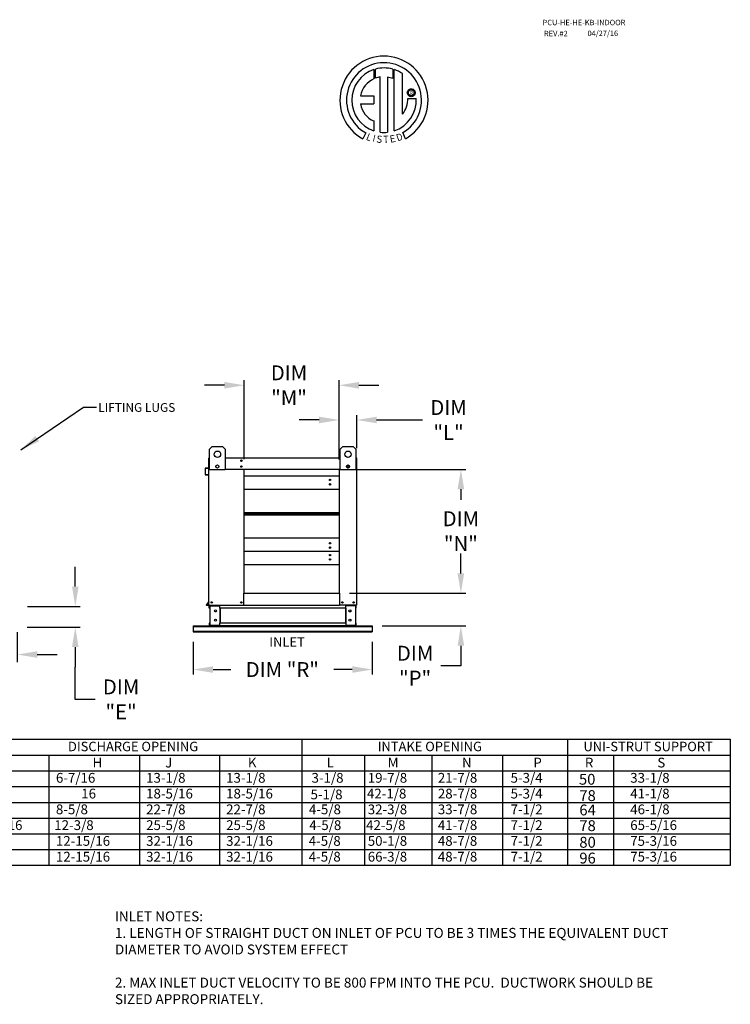
# Model space of a CAD drawing. Units: inches. Extents: x 4 to 259, y -9 to 187.
# Drawn here: x 152 to 259, y 39 to 187 of the extents above; entities that cross this region are included whole.
import ezdxf
from ezdxf.enums import TextEntityAlignment as Align

# ---------------------------------------------------------------- set-up
doc = ezdxf.new("R2010")
doc.units = ezdxf.units.IN
doc.header["$LTSCALE"] = 4
doc.header["$MEASUREMENT"] = 0
doc.styles.add('PCUtext', font='txt.shx')
doc.styles.get("Standard").update_dxf_attribs({"font": 'ROMANS.SHX'})
doc.dimstyles.new('MOD', dxfattribs={"dimscale": 1.5, "dimtxt": 1.2, "dimasz": 2, "dimexe": 0.75, "dimexo": 0.5, "dimgap": 1, "dimtad": 0, "dimtih": 1, "dimtoh": 1, "dimzin": 0, "dimdsep": 46, "dimtxsty": 'Standard', "dimcen": 0.09, "dimadec": 0, "dimazin": 0, "dimtfac": 1, "dimtofl": 0, "dimtmove": 0, "dimatfit": 3, "dimfxl": 0, "dimtolj": 1, "dimtzin": 0, "dimarcsym": 0})
doc.dimstyles.get("Standard").update_dxf_attribs({"dimtxt": 0.18, "dimasz": 0.18, "dimexe": 0.18, "dimexo": 0.0625, "dimgap": 0.09, "dimtad": 0, "dimtih": 1, "dimtoh": 1, "dimdec": 4, "dimzin": 0, "dimdsep": 46, "dimtxsty": 'Standard', "dimcen": 0.09, "dimadec": 0, "dimazin": 0, "dimtfac": 1, "dimtdec": 4, "dimtofl": 0, "dimtmove": 0, "dimatfit": 3, "dimfxl": 0, "dimtolj": 1, "dimtzin": 0, "dimarcsym": 0})

# ---------------------------------------------------------------- blocks, each defined once
blk = doc.blocks.new('*D13')
at = {"color": 0, "lineweight": -2}
for p, q in [((185.59, 120.92), (185.59, 132.84)), ((199.9, 120.89), (199.9, 132.84)), ((182.59, 132.09), (179.59, 132.09)), ((202.9, 132.09), (205.9, 132.09))]:
    blk.add_line(p, q, dxfattribs=at)
at = {"color": 0}
for points in [[(182.59, 132.59), (182.59, 131.59), (185.59, 132.09)], [(202.9, 132.59), (202.9, 131.59), (199.9, 132.09)]]:
    blk.add_solid(points, dxfattribs=at)
at = {"layer": 'Defpoints', "color": 0}
for p in [(185.59, 132.09), (185.59, 119.42), (199.9, 119.39)]:
    blk.add_point(p, dxfattribs=at)
at = {"color": 0, "insert": (192.35, 132.09), "char_height": 2.25, "attachment_point": 5}
blk.add_mtext('\\A1;DIM\\P"M"', dxfattribs=at)
blk = doc.blocks.new('*D9')
at = {"color": 0, "lineweight": -2}
for p, q in [((177.9, 93.38), (177.9, 88.43)), ((204.9, 93.38), (204.9, 88.43)), ((180.9, 89.18), (183.57, 89.18)), ((201.9, 89.18), (199.1, 89.18))]:
    blk.add_line(p, q, dxfattribs=at)
at = {"color": 0}
for points in [[(180.9, 89.68), (180.9, 88.68), (177.9, 89.18)], [(201.9, 89.68), (201.9, 88.68), (204.9, 89.18)]]:
    blk.add_solid(points, dxfattribs=at)
at = {"layer": 'Defpoints', "color": 0}
for p in [(177.9, 94.88), (204.9, 94.88), (204.9, 89.18)]:
    blk.add_point(p, dxfattribs=at)
at = {"color": 0, "insert": (191.34, 89.18), "char_height": 2.25, "attachment_point": 5}
blk.add_mtext('\\A1;DIM "R"', dxfattribs=at)
blk = doc.blocks.new('*D11')
at = {"color": 0, "lineweight": -2}
for p, q in [((160.09, 101.7), (160.09, 104.7)), ((152.87, 98.7), (160.84, 98.7)), ((152.84, 95.56), (160.84, 95.56)), ((160.09, 92.56), (160.09, 89.56)), ((160.09, 84.68), (160.09, 89.56)), ((163.09, 84.68), (160.09, 84.68))]:
    blk.add_line(p, q, dxfattribs=at)
at = {"color": 0}
for points in [[(159.59, 101.7), (160.59, 101.7), (160.09, 98.7)], [(159.59, 92.56), (160.59, 92.56), (160.09, 95.56)]]:
    blk.add_solid(points, dxfattribs=at)
at = {"layer": 'Defpoints', "color": 0}
for p in [(151.37, 98.7), (151.34, 95.56), (160.09, 95.56)]:
    blk.add_point(p, dxfattribs=at)
at = {"color": 0, "insert": (167, 84.68), "char_height": 2.25, "attachment_point": 5}
blk.add_mtext('\\A1;DIM\\P"E"', dxfattribs=at)
blk = doc.blocks.new('*D10')
at = {"color": 0, "lineweight": -2}
for p, q in [((148.78, 94.71), (148.78, 90.31)), ((151.34, 94.81), (151.34, 90.31)), ((145.78, 91.44), (142.73, 91.44)), ((154.34, 91.44), (157.34, 91.44))]:
    blk.add_line(p, q, dxfattribs=at)
at = {"color": 0}
for points in [[(145.78, 91.94), (145.78, 90.94), (148.78, 91.44)], [(154.34, 91.94), (154.34, 90.94), (151.34, 91.44)]]:
    blk.add_solid(points, dxfattribs=at)
at = {"layer": 'Defpoints', "color": 0}
for p in [(148.78, 95.46), (151.34, 95.56), (148.78, 91.44)]:
    blk.add_point(p, dxfattribs=at)
at = {"color": 0, "insert": (136.9, 91.44), "char_height": 1.8, "attachment_point": 5}
blk.add_mtext('\\A1;1" TYP', dxfattribs=at)
blk = doc.blocks.new('*D12')
at = {"color": 0, "lineweight": -2}
for p, q in [((218.29, 103.7), (218.29, 106.7)), ((201.46, 100.7), (219.04, 100.7)), ((206.4, 95.76), (219.04, 95.76)), ((218.29, 92.76), (218.29, 89.76)), ((218.29, 89.76), (215.29, 89.76))]:
    blk.add_line(p, q, dxfattribs=at)
at = {"color": 0}
for points in [[(217.79, 103.7), (218.79, 103.7), (218.29, 100.7)], [(217.79, 92.76), (218.79, 92.76), (218.29, 95.76)]]:
    blk.add_solid(points, dxfattribs=at)
at = {"layer": 'Defpoints', "color": 0}
for p in [(199.96, 100.7), (218.29, 100.7), (204.9, 95.76)]:
    blk.add_point(p, dxfattribs=at)
at = {"color": 0, "insert": (211.38, 89.76), "char_height": 2.25, "attachment_point": 5}
blk.add_mtext('\\A1;DIM\\P"P"', dxfattribs=at)
blk = doc.blocks.new('*D14')
at = {"color": 0, "lineweight": -2}
for p, q in [((196.9, 126.85), (193.9, 126.85)), ((199.9, 120.89), (199.9, 127.6)), ((202.57, 122.58), (202.57, 127.6)), ((205.57, 126.85), (212.52, 126.85))]:
    blk.add_line(p, q, dxfattribs=at)
at = {"color": 0}
for points in [[(196.9, 127.35), (196.9, 126.35), (199.9, 126.85)], [(205.57, 127.35), (205.57, 126.35), (202.57, 126.85)]]:
    blk.add_solid(points, dxfattribs=at)
at = {"layer": 'Defpoints', "color": 0}
for p in [(199.9, 126.85), (202.57, 121.08), (199.9, 119.39)]:
    blk.add_point(p, dxfattribs=at)
at = {"color": 0, "insert": (216.43, 126.85), "char_height": 2.25, "attachment_point": 5}
blk.add_mtext('\\A1;DIM\\P"L"', dxfattribs=at)
blk = doc.blocks.new('*D8')
at = {"color": 0, "lineweight": -2}
for p, q in [((201.58, 119.39), (219.04, 119.39)), ((218.29, 116.39), (218.29, 114.78)), ((218.29, 103.7), (218.29, 105.35)), ((201.46, 100.7), (219.04, 100.7))]:
    blk.add_line(p, q, dxfattribs=at)
at = {"color": 0}
for points in [[(217.79, 116.39), (218.79, 116.39), (218.29, 119.39)], [(217.79, 103.7), (218.79, 103.7), (218.29, 100.7)]]:
    blk.add_solid(points, dxfattribs=at)
at = {"layer": 'Defpoints', "color": 0}
for p in [(200.08, 119.39), (218.29, 119.39), (199.96, 100.7)]:
    blk.add_point(p, dxfattribs=at)
at = {"color": 0, "insert": (218.29, 110.07), "char_height": 2.25, "attachment_point": 5}
blk.add_mtext('\\A1;DIM\\P"N"', dxfattribs=at)

msp = doc.modelspace()

# ---------------------------------------------------------------- linework, layer by layer
at = {"color": 7, "linetype": 'Continuous'}
for p, q in [((205.14035, 179.73133), (205.16314, 178.3653)), ((205.39032, 178.45996), (205.38516, 179.8067)), ((206.10972, 170.2786), (206.10972, 178.63034)), ((207.22056, 178.61771), (207.22056, 170.27224)), ((208.00209, 178.41272), (207.22056, 178.61771)), ((208.00209, 179.80632), (208.00209, 178.41272)), ((208.24552, 170.49792), (208.24552, 179.7311)), ((203.16051, 175.77167), (205.14421, 175.77167)), ((205.14421, 175.77167), (205.14421, 174.56005)), ((210.20261, 176.24104), (210.21038, 176.33678)), ((210.21038, 176.14529), (210.20261, 176.24104)), ((210.21038, 176.33678), (210.23285, 176.42768)), ((210.23285, 176.05439), (210.21038, 176.14529)), ((210.23285, 176.42768), (210.26881, 176.51251)), ((210.26881, 175.96956), (210.23285, 176.05439)), ((210.26881, 176.51251), (210.31701, 176.59004)), ((210.31701, 175.89203), (210.26881, 175.96956)), ((210.28373, 175.38696), (211.55609, 175.38775)), ((210.31701, 176.59004), (210.37622, 176.65902)), ((210.37622, 175.82305), (210.31701, 175.89203)), ((210.36283, 176.24104), (210.37426, 176.33974)), ((210.37426, 176.14233), (210.36283, 176.24104)), ((210.37426, 176.33974), (210.40679, 176.43046)), ((210.40679, 176.05161), (210.37426, 176.14233)), ((210.37622, 176.65902), (210.4452, 176.71823)), ((210.4452, 175.76384), (210.37622, 175.82305)), ((210.40679, 176.43046), (210.4578, 176.51056)), ((210.4578, 175.97151), (210.40679, 176.05161)), ((210.4452, 176.71823), (210.52272, 176.76643)), ((210.52272, 175.71564), (210.4452, 175.76384)), ((210.4578, 176.51056), (210.52467, 176.57743)), ((210.52467, 175.90464), (210.4578, 175.97151)), ((210.52272, 176.76643), (210.60755, 176.80238)), ((210.60755, 175.67969), (210.52272, 175.71564)), ((210.52467, 176.57743), (210.60478, 176.62845)), ((210.60478, 175.85363), (210.52467, 175.90464)), ((210.60478, 176.62845), (210.69549, 176.66098)), ((210.69549, 175.82109), (210.60478, 175.85363)), ((210.60755, 176.80238), (210.69846, 176.82486)), ((210.69846, 175.65721), (210.60755, 175.67969)), ((210.69549, 176.66098), (210.7942, 176.6724)), ((210.7942, 175.80967), (210.69549, 175.82109)), ((210.69846, 176.82486), (210.7942, 176.83263)), ((210.7942, 175.64944), (210.69846, 175.65721)), ((210.7942, 176.83263), (210.88994, 176.82486)), ((210.7942, 176.6724), (210.7942, 176.6724)), ((210.7942, 176.6724), (210.8929, 176.66098)), ((210.8929, 175.82109), (210.7942, 175.80967)), ((210.88994, 175.65721), (210.7942, 175.64944)), ((210.88994, 176.82486), (210.98085, 176.80238)), ((210.98085, 175.67969), (210.88994, 175.65721)), ((210.8929, 176.66098), (210.98362, 176.62845)), ((210.98362, 175.85363), (210.8929, 175.82109)), ((210.98085, 176.80238), (211.06568, 176.76643)), ((211.06568, 175.71564), (210.98085, 175.67969)), ((210.98362, 176.62845), (211.06373, 176.57743)), ((211.06373, 175.90464), (210.98362, 175.85363)), ((211.06373, 176.57743), (211.1306, 176.51056)), ((211.1306, 175.97151), (211.06373, 175.90464)), ((211.06568, 176.76643), (211.1432, 176.71823)), ((211.1432, 175.76384), (211.06568, 175.71564)), ((211.1306, 176.51056), (211.18161, 176.43046)), ((211.18161, 176.05161), (211.1306, 175.97151)), ((211.1432, 176.71823), (211.21218, 176.65902)), ((211.21218, 175.82305), (211.1432, 175.76384)), ((211.18161, 176.43046), (211.21414, 176.33974)), ((211.21414, 176.14233), (211.18161, 176.05161)), ((211.21218, 176.65902), (211.27139, 176.59004)), ((211.27139, 175.89203), (211.21218, 175.82305)), ((211.21414, 176.33974), (211.22557, 176.24104)), ((211.22557, 176.24104), (211.21414, 176.14233)), ((211.27139, 176.59004), (211.31959, 176.51251)), ((211.31959, 175.96956), (211.27139, 175.89203)), ((211.31959, 176.51251), (211.35554, 176.42768)), ((211.35554, 176.05439), (211.31959, 175.96956)), ((211.35554, 176.42768), (211.37802, 176.33678)), ((211.37802, 176.14529), (211.35554, 176.05439)), ((211.37802, 176.33678), (211.38579, 176.24104)), ((211.38579, 176.24104), (211.37802, 176.14529)), ((203.16051, 174.56005), (205.14421, 174.56005)), ((205.14421, 171.98535), (205.14421, 170.49658)), ((203.92649, 170.1875), (203.50168, 169.28974)), ((209.92501, 169.30792), (209.54553, 170.23727)), ((180.37312, 122.45281), (180.76293, 122.84262)), ((180.37312, 119.33431), (180.37312, 122.45281)), ((180.76293, 122.84262), (182.32218, 122.84262)), ((182.32218, 122.84262), (182.71199, 122.45281)), ((182.71199, 122.45281), (182.71199, 119.33431)), ((200.08346, 122.45281), (200.47327, 122.84262)), ((200.08346, 119.33431), (200.08346, 122.45281)), ((200.47327, 122.84262), (202.03252, 122.84262)), ((202.03252, 122.84262), (202.42233, 122.45281)), ((202.42233, 122.45281), (202.42233, 119.33431)), ((180.23036, 121.07654), (180.23036, 119.64337)), ((180.28759, 121.13378), (180.26111, 121.13378)), ((180.26111, 121.13378), (180.26111, 121.07654)), ((180.26111, 119.3893), (180.26111, 121.07654)), ((182.71199, 121.13378), (200.08346, 121.13378)), ((202.50786, 121.13378), (202.53434, 121.13378)), ((202.53434, 121.07654), (202.53434, 121.13378)), ((202.53434, 121.07654), (202.53434, 119.3893)), ((202.56509, 120.27948), (202.56509, 121.07654)), ((179.69642, 119.51994), (179.69642, 118.61202)), ((179.72718, 118.61202), (179.72718, 119.51994)), ((180.20618, 119.61698), (179.74867, 119.57696)), ((179.75135, 119.54632), (180.20886, 119.58635)), ((180.26111, 98.8913), (180.26111, 119.3893)), ((180.26111, 119.3893), (180.37312, 119.3893)), ((182.71199, 119.33431), (180.37312, 119.33431)), ((185.58594, 119.44654), (185.58594, 119.3893)), ((199.90481, 119.3893), (185.58594, 119.3893)), ((185.58594, 100.69814), (185.58594, 119.3893)), ((199.90481, 119.3893), (199.90481, 100.69814)), ((202.42233, 119.33431), (200.08346, 119.33431)), ((202.53434, 119.3893), (202.42233, 119.3893)), ((202.53434, 120.27948), (202.56509, 120.27948)), ((202.53434, 119.3893), (202.53434, 98.8913)), ((180.1527, 118.62035), (179.75597, 118.58564)), ((179.75865, 118.555), (180.15538, 118.58971)), ((180.1527, 118.62035), (180.15538, 118.58971)), ((199.90481, 118.35468), (185.58594, 118.35468)), ((185.58594, 116.38501), (199.90481, 116.38501)), ((185.58594, 112.89988), (199.90481, 112.89988)), ((185.58594, 112.86991), (199.90481, 112.86991)), ((199.90481, 112.68737), (185.58594, 112.68737)), ((199.90481, 112.50482), (185.58594, 112.50482)), ((199.90481, 112.47485), (185.58594, 112.47485)), ((199.90481, 108.98972), (185.58594, 108.98972)), ((199.90481, 107.02005), (185.58594, 107.02005)), ((185.58594, 105.05038), (199.90481, 105.05038)), ((185.52871, 98.8913), (185.52871, 100.69814)), ((185.52871, 100.69814), (185.58594, 100.69814)), ((185.58594, 100.69814), (199.90481, 100.69814)), ((199.90481, 100.69814), (199.96205, 100.69814)), ((199.96205, 100.69814), (199.96205, 98.8913)), ((180.25492, 99.43472), (179.87784, 98.98533)), ((180.26111, 99.39426), (179.9014, 98.96556)), ((179.92168, 98.92206), (180.26111, 98.92206)), ((179.92168, 98.8913), (180.26111, 98.8913)), ((180.26111, 98.8913), (180.31835, 98.8913)), ((180.29187, 98.46416), (180.29187, 98.80075)), ((180.35594, 98.46416), (180.29187, 98.46416)), ((180.31835, 98.8913), (185.52871, 98.8913)), ((180.35594, 98.46416), (180.35594, 98.80075)), ((180.38242, 98.82723), (181.80312, 98.82723)), ((180.41617, 98.79989), (180.41617, 95.84915)), ((180.41617, 98.79989), (181.80312, 98.79989)), ((181.8296, 98.79989), (181.80312, 98.79989)), ((181.8296, 98.80075), (181.8296, 98.79989)), ((181.8296, 98.79989), (181.89367, 98.80075)), ((181.89367, 98.8913), (181.89367, 98.82381)), ((181.89367, 98.46416), (181.89367, 98.82381)), ((181.89367, 98.80075), (181.89367, 98.80075)), ((200.90178, 98.46416), (181.89367, 98.46416)), ((181.89367, 98.46416), (181.89367, 96.18489)), ((181.93468, 98.46416), (181.93468, 96.18489)), ((185.12398, 99.29037), (185.11089, 99.29037)), ((185.11089, 99.29037), (185.12398, 99.29037)), ((185.12398, 99.27519), (185.12398, 99.29037)), ((185.52871, 98.8913), (199.96205, 98.8913)), ((202.4771, 98.8913), (199.96205, 98.8913)), ((200.86077, 98.46416), (200.86077, 96.18489)), ((200.90178, 98.82381), (200.90178, 98.8913)), ((200.90178, 98.46416), (200.90178, 98.82381)), ((200.90178, 98.80075), (200.90178, 98.80075)), ((200.96585, 98.79989), (200.90178, 98.80075)), ((200.90178, 98.46416), (200.90178, 96.18489)), ((200.96585, 98.79989), (200.96585, 98.80075)), ((200.99233, 98.79989), (200.96585, 98.79989)), ((202.41303, 98.82723), (200.99233, 98.82723)), ((202.37928, 98.79989), (200.99233, 98.79989)), ((202.37928, 98.79989), (202.37928, 95.84915)), ((202.43951, 98.46416), (202.43951, 98.80075)), ((202.43951, 98.46416), (202.50359, 98.46416)), ((202.4771, 98.8913), (202.53434, 98.8913)), ((202.50359, 98.46416), (202.50359, 98.80075)), ((177.89773, 95.75774), (181.33235, 95.75774)), ((177.89773, 95.75774), (177.89773, 95.70149)), ((177.89773, 95.70149), (204.89773, 95.70149)), ((177.89773, 95.70149), (177.89773, 94.96673)), ((180.29187, 96.18489), (180.29187, 95.8483)), ((180.35594, 96.18489), (180.29187, 96.18489)), ((180.35594, 96.18489), (180.35594, 95.8483)), ((181.80312, 95.82182), (180.38242, 95.82182)), ((181.80312, 95.75774), (180.38242, 95.75774)), ((180.41617, 95.84915), (181.80312, 95.84915)), ((182.26779, 95.75774), (181.33235, 95.75774)), ((181.80312, 95.84915), (181.8296, 95.84915)), ((181.8296, 95.84915), (181.8296, 95.8483)), ((181.8296, 95.84915), (181.89367, 95.8483)), ((200.90178, 96.18489), (181.89367, 96.18489)), ((181.89367, 95.82523), (181.89367, 96.18489)), ((181.89367, 95.8483), (181.89367, 95.8483)), ((181.89367, 95.82523), (181.89367, 95.75774)), ((200.90178, 95.75774), (181.89367, 95.75774)), ((182.26779, 95.75774), (182.32741, 95.75774)), ((200.46804, 95.75774), (182.32741, 95.75774)), ((200.46804, 95.75774), (200.52766, 95.75774)), ((200.52766, 95.75774), (201.4631, 95.75774)), ((200.90178, 96.18489), (200.90178, 95.82523)), ((200.96585, 95.84915), (200.90178, 95.8483)), ((200.90178, 95.8483), (200.90178, 95.8483)), ((200.90178, 95.75774), (200.90178, 95.82523)), ((200.96585, 95.84915), (200.99233, 95.84915)), ((200.96585, 95.84915), (200.96585, 95.8483)), ((202.37928, 95.84915), (200.99233, 95.84915)), ((200.99233, 95.82182), (202.41303, 95.82182)), ((200.99233, 95.75774), (202.41303, 95.75774)), ((201.4631, 95.75774), (204.89773, 95.75774)), ((202.43951, 95.8483), (202.43951, 96.18489)), ((202.43951, 96.18489), (202.50359, 96.18489)), ((202.50359, 95.8483), (202.50359, 96.18489)), ((204.89773, 95.75774), (204.89773, 95.70149)), ((204.89773, 95.70149), (204.89773, 94.96673)), ((177.89773, 94.96673), (204.89773, 94.96673)), ((177.89773, 94.96673), (177.89773, 94.87884)), ((177.89773, 94.87884), (204.89773, 94.87884)), ((204.89773, 94.96673), (204.89773, 94.87884))]:
    msp.add_line(p, q, dxfattribs=at)
at = {"linetype": 'Continuous'}
msp.add_line((209.4649, 173.00097), (209.4649, 179.127), dxfattribs=at)
for p, q in [((180.28759, 121.13378), (180.37312, 121.13378)), ((202.50786, 121.13378), (202.42233, 121.13378)), ((185.58594, 119.3893), (182.71199, 119.3893)), ((199.90481, 119.3893), (200.08346, 119.3893)), ((7.83413, 78.65427), (258.95697, 78.65427)), ((194.29115, 78.65427), (194.29115, 73.89299)), ((234.40043, 78.65427), (234.40043, 61.98979)), ((258.95697, 78.65427), (258.95697, 61.98979)), ((7.83413, 76.27363), (258.95697, 76.27363)), ((156.10935, 76.27363), (156.10935, 61.98979)), ((169.79222, 76.27363), (169.79222, 59.60915)), ((181.86805, 76.27363), (181.86805, 73.89299)), ((203.74094, 76.27363), (203.74094, 73.89299)), ((213.90252, 76.27363), (213.90252, 61.98979)), ((224.55922, 76.27363), (224.55922, 61.98979)), ((234.40043, 76.27363), (234.40043, 61.98979)), ((234.40043, 76.27363), (234.40043, 59.60915)), ((241.33078, 76.27363), (241.33078, 61.98979)), ((258.95697, 76.27363), (258.95697, 59.60915)), ((7.83413, 73.89299), (258.95697, 73.89299)), ((156.10935, 73.89299), (156.10935, 59.60915)), ((181.86805, 73.89299), (181.86805, 71.51235)), ((194.29115, 73.89299), (194.29115, 71.51235)), ((203.74094, 73.89299), (203.74094, 71.51235)), ((213.90252, 73.89299), (213.90252, 59.60915)), ((224.55922, 73.89299), (224.55922, 59.60915)), ((234.40043, 73.89299), (234.40043, 59.60915)), ((241.33078, 73.89299), (241.33078, 59.60915)), ((7.83413, 71.51235), (258.95697, 71.51235)), ((181.86805, 71.51235), (181.86805, 69.13171)), ((194.29115, 71.51235), (194.29115, 69.13171)), ((203.74094, 71.51235), (203.74094, 69.13171)), ((7.83413, 69.13171), (258.95697, 69.13171)), ((181.86805, 69.13171), (181.86805, 66.75107)), ((194.29115, 69.13171), (194.29115, 66.75107)), ((203.74094, 69.13171), (203.74094, 66.75107)), ((7.83413, 66.75107), (258.95697, 66.75107)), ((181.86805, 66.75107), (181.86805, 61.98979)), ((194.29115, 66.75107), (194.29115, 61.98979)), ((203.74094, 66.75107), (203.74094, 61.98979)), ((7.82721, 64.37043), (258.95697, 64.37043)), ((181.86805, 64.37043), (181.86805, 59.60915)), ((194.29115, 64.37043), (194.29115, 59.60915)), ((203.74094, 64.37043), (203.74094, 59.60915)), ((258.95697, 61.98979), (7.82721, 61.98979)), ((258.95697, 59.60915), (7.82721, 59.60915))]:
    msp.add_line(p, q)
at = {"color": 7, "linetype": 'Continuous'}
for centre, radius in [((181.54256, 121.67319), 0.48727), ((201.25289, 121.67319), 0.48727), ((185.17332, 120.70663), 0.10679), ((185.17332, 120.70663), 0.05553), ((181.54256, 119.82158), 0.23493), ((185.17332, 119.81645), 0.10679), ((185.17332, 119.81645), 0.05553), ((201.25289, 119.82158), 0.23493), ((201.25289, 119.82158), 0.14618), ((198.54477, 117.7968), 0.10679), ((198.54477, 117.13472), 0.10679), ((198.54477, 108.24001), 0.10679), ((198.54477, 107.57793), 0.10679), ((198.54477, 106.46217), 0.10679), ((198.54477, 105.80009), 0.10679), ((180.68826, 99.31845), 0.10679), ((180.68826, 99.31845), 0.05553), ((181.25295, 98.02718), 0.16018), ((185.1588, 99.31845), 0.10679), ((185.1588, 99.31845), 0.05553), ((200.3986, 99.31845), 0.10679), ((200.3986, 99.31845), 0.05553), ((201.5425, 98.02718), 0.16018), ((202.10719, 99.31845), 0.10679), ((202.10719, 99.31845), 0.05553), ((181.25295, 96.62186), 0.16018), ((201.5425, 96.62186), 0.16018)]:
    msp.add_circle(centre, radius, dxfattribs=at)
at = {"linetype": 'Continuous'}
for centre, radius, start, end in [((206.6871, 175.11863), 6.65194, 299.12791, 241.3438475), ((206.6871, 175.11863), 5.6567, 300.3523559, 240.7583657), ((206.68737, 175.11882), 4.86838, 74.3326454, 105.5243921), ((206.6871, 175.11863), 4.86512, 108.5375534, 251.5403764), ((206.6871, 175.11863), 3.58655, 115.1449767, 169.5089595), ((206.6871, 175.11863), 3.55887, 99.3368073, 111.211409), ((206.6871, 175.11863), 4.87681, 55.2780606, 71.3314381), ((206.68737, 175.11882), 4.87653, 288.633849, 3.1615792), ((206.63866, 175.31085), 3.64586, 320.8223722, 1.1961255), ((206.38334, 174.99158), 3.25159, 187.6264649, 247.5992112), ((206.6871, 175.11863), 4.87434, 263.1971471, 276.2814153)]:
    msp.add_arc(centre, radius, start, end, dxfattribs=at)
at = {"color": 7, "linetype": 'Continuous'}
for centre, radius, start, end in [((180.28759, 121.07654), 0.05724, 117.5606031, 180), ((202.50786, 121.07654), 0.05724, 0, 62.4393969), ((179.75366, 119.51994), 0.05724, 95, 180), ((179.75366, 119.51994), 0.02648, 95, 180), ((180.20387, 119.64337), 0.02648, 275, 0), ((180.20387, 119.64337), 0.05724, 275, 0), ((201.22214, 119.55452), 0.05553, 35.8898962, 130.9712534), ((179.75366, 118.61202), 0.05724, 180, 275), ((179.75366, 118.61202), 0.02648, 180, 275), ((179.92168, 98.94854), 0.05724, 140, 270), ((179.92168, 98.94854), 0.02648, 140, 270), ((180.23463, 99.45174), 0.02648, 320, 0), ((180.38242, 98.80075), 0.09056, 90, 180), ((180.38242, 98.80075), 0.02648, 90, 180), ((181.80312, 98.80075), 0.09056, 0, 90), ((181.80312, 98.80075), 0.02648, 0, 90), ((200.99233, 98.80075), 0.09056, 90, 180), ((200.99233, 98.80075), 0.02648, 90, 180), ((202.41303, 98.80075), 0.09056, 0, 90), ((202.41303, 98.80075), 0.02648, 0, 90), ((180.38242, 95.8483), 0.09056, 180, 270), ((180.38242, 95.8483), 0.02648, 180, 270), ((181.80312, 95.8483), 0.02648, 270, 0), ((181.80312, 95.8483), 0.09056, 270, 0), ((200.99233, 95.8483), 0.09056, 180, 270), ((200.99233, 95.8483), 0.02648, 180, 270), ((202.41303, 95.8483), 0.02648, 270, 0), ((202.41303, 95.8483), 0.09056, 270, 0)]:
    msp.add_arc(centre, radius, start, end, dxfattribs=at)

# ---------------------------------------------------------------- texts
at = {"color": 7}
for s, height, p in [('PCU-HE-HE-KB-INDOOR', 0.8226562, (230.62619, 186.43078)), ('REV.#2', 0.822656, (230.83569, 184.76514)), ('04/27/16', 0.822656, (237.40541, 184.79988))]:
    msp.add_text(s, height=height, dxfattribs=at).set_placement(p)
msp.add_text('R', height=0.5625, dxfattribs=at).set_placement((210.81379, 176.20689), align=Align.MIDDLE_CENTER)
for s, rotation, width, p, p2 in [('L', 337.8216583, 0.87941, (203.8935, 169.17628), (204.56405, 168.90293)), ('I', 345.8201716, 1.757204, (204.89037, 168.88982), (205.24108, 168.80121)), ('S', 352.8188247, 0.992608, (205.49272, 168.74659), (206.35432, 168.63803)), ('T', 1.9996333, 1.030204, (206.61459, 168.65545), (207.40938, 168.6832)), ('E', 10.9979354, 0.992608, (207.66355, 168.68149), (208.51602, 168.84716)), ('D', 19.9962322, 1.014987, (208.75938, 168.8768), (209.64293, 169.19832))]:
    msp.add_text(s, height=1.08074, rotation=rotation, dxfattribs=dict(at, width=width)).set_placement(p, p2, align=Align.FIT)
at = {"linetype": 'Continuous'}
msp.add_text('LIFTING LUGS', height=1.3190709, dxfattribs=at).set_placement((163.55519, 128.07791))
for s, height, p in [('INLET', 1.428384, (192.05368, 93.34813)), ('DISCHARGE OPENING', 1.4283844, (168.81221, 77.5684)), ('INTAKE OPENING', 1.4283844, (213.60034, 77.5684)), ('UNI-STRUT SUPPORT', 1.4283844, (246.55114, 77.5684))]:
    msp.add_text(s, height=height).set_placement(p, align=Align.MIDDLE_CENTER)
for s, height, p in [('H', 1.47302, (162.69445, 74.39754)), ('J', 1.47302, (173.66274, 74.39754)), ('K', 1.47302, (186.14631, 74.39754)), ('L', 1.47302, (198.02937, 74.39754)), ('M', 1.47302, (207.24561, 74.39754)), ('N', 1.47302, (218.46569, 74.39754)), ('P', 1.47302, (229.23112, 74.39754)), ('R', 1.47302, (237.00864, 74.39754)), ('S', 1.47302, (247.93999, 74.39754)), ('6-7/16', 1.473021, (157.16768, 72.09943)), ('13-1/8', 1.473021, (170.78246, 72.09943)), ('13-1/8', 1.473021, (182.85829, 72.09943)), ('3-1/8', 1.473021, (195.74944, 72.09943)), ('19-7/8', 1.473021, (204.23589, 72.09943)), ('21-7/8', 1.473021, (214.81487, 72.09943)), ('5-3/4', 1.473021, (225.79509, 72.09943)), ('50', 1.63669, (236.11323, 71.80079)), ('33-1/8', 1.473021, (243.85018, 72.09943)), ('16', 1.473021, (160.99249, 69.71879)), ('18-5/16', 1.473021, (170.78246, 69.71879)), ('18-5/16', 1.473021, (182.85829, 69.71879)), ('5-1/8', 1.473021, (195.60076, 69.59304)), ('42-1/8', 1.473021, (204.11073, 69.71879)), ('28-7/8', 1.473021, (214.81487, 69.71879)), ('5-3/4', 1.473021, (225.79509, 69.71879)), ('78', 1.63669, (236.17292, 69.33437)), ('41-1/8', 1.473021, (243.85018, 69.71879)), ('8-5/8', 1.473021, (157.16768, 67.33815)), ('22-7/8', 1.473021, (170.78246, 67.33815)), ('22-7/8', 1.473021, (182.85829, 67.33815)), ('4-5/8', 1.473021, (195.3568, 67.33815)), ('32-3/8', 1.473021, (204.23589, 67.33815)), ('33-7/8', 1.473021, (214.81487, 67.33815)), ('7-1/2', 1.473021, (225.79509, 67.33815)), ('64', 1.63669, (236.17292, 67.16825)), ('46-1/8', 1.473021, (243.85018, 67.33815)), ('10-15/16', 1.473021, (143.94099, 64.95751)), ('12-3/8', 1.473021, (156.91499, 64.95751)), ('25-5/8', 1.473021, (170.78246, 64.95751)), ('25-5/8', 1.473021, (182.85829, 64.95751)), ('4-5/8', 1.473021, (195.4091, 64.95751)), ('42-5/8', 1.473021, (203.9832, 64.95751)), ('41-7/8', 1.473021, (214.81487, 64.95751)), ('7-1/2', 1.473021, (225.79509, 64.95751)), ('78', 1.63669, (236.17292, 64.79682)), ('65-5/16', 1.473021, (243.85018, 64.95751)), ('12-15/16', 1.473021, (157.16768, 62.57686)), ('32-1/16', 1.473021, (170.78246, 62.57686)), ('32-1/16', 1.473021, (182.85829, 62.57686)), ('4-5/8', 1.473021, (195.32727, 62.57686)), ('50-1/8', 1.473021, (204.23589, 62.57686)), ('48-7/8', 1.473021, (214.81487, 62.57686)), ('7-1/2', 1.473021, (225.79509, 62.57686)), ('80', 1.63669, (236.17292, 62.28853)), ('75-3/16', 1.473021, (243.85018, 62.57686)), ('12-15/16', 1.473021, (157.16768, 60.19622)), ('32-1/16', 1.473021, (170.78246, 60.19622)), ('32-1/16', 1.473021, (182.85829, 60.19622)), ('4-5/8', 1.473021, (195.32727, 60.19622)), ('66-3/8', 1.473021, (204.23589, 60.19622)), ('48-7/8', 1.473021, (214.81487, 60.19622)), ('7-1/2', 1.473021, (225.79509, 60.19622)), ('96', 1.63669, (236.17292, 59.90789)), ('75-3/16', 1.473021, (243.85018, 60.19622))]:
    msp.add_text(s, height=height).set_placement(p)
at = {"color": 7, "insert": (166.07552, 52.67871), "char_height": 1.5, "width": 85, "attachment_point": 1, "style": 'PCUtext'}
msp.add_mtext('INLET NOTES:\\P1. LENGTH OF STRAIGHT DUCT ON INLET OF PCU TO BE 3 TIMES THE EQUIVALENT DUCT DIAMETER TO AVOID SYSTEM EFFECT\\P\\P2. MAX INLET DUCT VELOCITY TO BE 800 FPM INTO THE PCU.  DUCTWORK SHOULD BE SIZED APPROPRIATELY.', dxfattribs=at)

# ---------------------------------------------------------------- dimensions: what is measured, and where the dimension line sits
for base, p1, p2, text, dimstyle, override, picture, middle in [((185.58594, 132.08633), (199.90481, 119.3893), (185.58594, 119.41792), 'DIM\\P"M"', 'Standard', {"dimscale": 1.5, "dimtxt": 1.5, "dimasz": 2, "dimexe": 0.5, "dimexo": 1, "dimgap": 1}, '*D13', (192.35166, 132.08633)), ((199.90481, 126.84816), (202.56509, 121.07654), (199.90481, 119.3893), 'DIM\\P"L"', 'Standard', {"dimscale": 1.5, "dimtxt": 1.5, "dimasz": 2, "dimexe": 0.5, "dimexo": 1, "dimgap": 1}, '*D14', (216.43499, 126.84816)), ((148.78035, 91.4383), (151.34324, 95.56216), (148.78035, 95.46004), '1" TYP', 'MOD', {"dimpost": '"'}, '*D10', (136.90332, 91.4383)), ((204.89773, 89.1816), (177.89773, 94.87884), (204.89773, 94.87884), 'DIM "R"', 'Standard', {"dimscale": 1.5, "dimtxt": 1.5, "dimasz": 2, "dimexe": 0.5, "dimexo": 1, "dimgap": 1}, '*D9', (191.33673, 89.1816))]:
    dim = msp.add_linear_dim(base=base, p1=p1, p2=p2, text=text, dimstyle=dimstyle, override=override)
    dim.commit()
    dim.dimension.update_dxf_attribs({"geometry": picture, "text_midpoint": middle, "dimtype": 160})
for base, p1, p2, text, override, picture, middle in [((218.28923, 119.3893), (199.96205, 100.69814), (200.08346, 119.3893), 'DIM\\P"N"', {"dimscale": 1.5, "dimtxt": 1.5, "dimasz": 2, "dimexe": 0.5, "dimexo": 1, "dimgap": 1}, '*D8', (218.28923, 110.06804)), ((218.28923, 100.69814), (204.89773, 95.75774), (199.96205, 100.69814), 'DIM\\P"P"', {"dimscale": 1.5, "dimtxt": 1.5, "dimasz": 2, "dimexe": 0.5, "dimexo": 1, "dimgap": 1}, '*D12', (211.37852, 89.75774)), ((160.09246, 95.56216), (151.37399, 98.69572), (151.34324, 95.56216), 'DIM\\P"E"', {"dimscale": 1.5, "dimtxt": 1.5, "dimasz": 2, "dimexe": 0.5, "dimexo": 1, "dimgap": 1, "dimtmove": 1}, '*D11', (164.50482, 84.67841))]:
    dim = msp.add_linear_dim(base=base, p1=p1, p2=p2, angle=90, text=text, dimstyle='Standard', override=override)
    dim.commit()
    dim.dimension.update_dxf_attribs({"geometry": picture, "text_midpoint": middle, "dimtype": 160})

# ---------------------------------------------------------------- leaders
at = {"linetype": 'Continuous'}
msp.add_leader([(151.86762, 122.34562), (161.32259, 128.7669), (163.28309, 128.7764)], dimstyle='MOD', dxfattribs=at)

doc.saveas('drawing.dxf')
